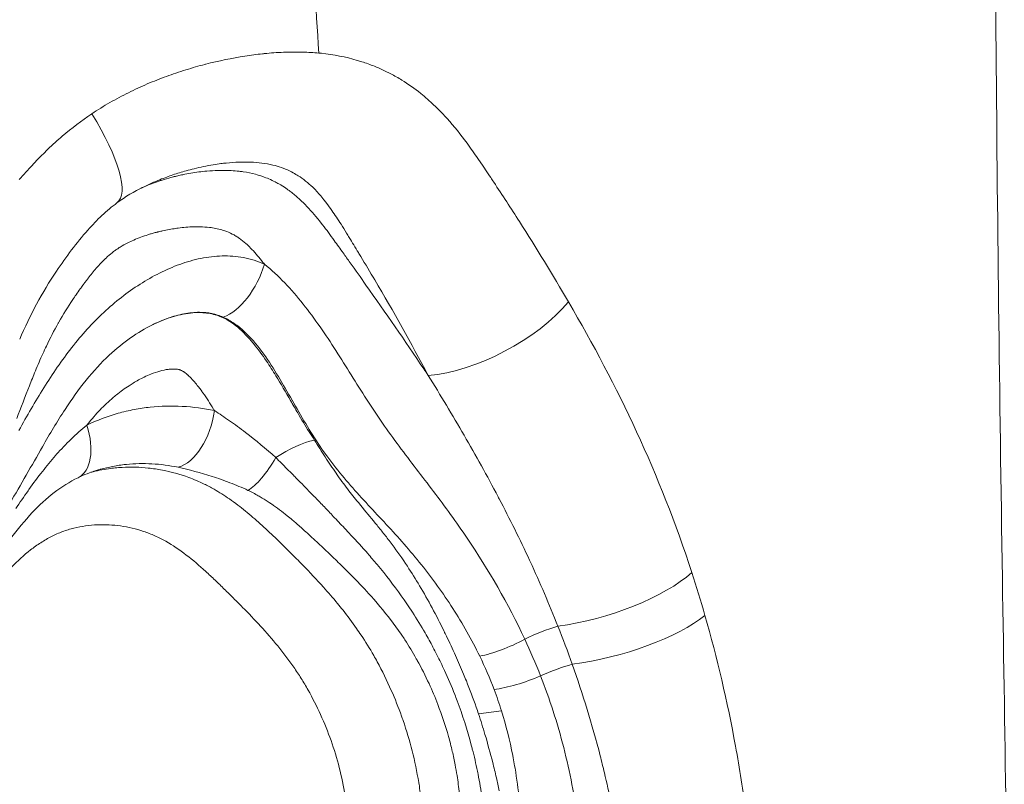
# Model space of a CAD drawing. Extents: x -28 to 12572, y 4 to 8914.
# Drawn here: x 6443 to 6497, y 3940 to 3981 of the extents above; entities that cross this region are included whole.
import ezdxf
from ezdxf import colors
from ezdxf.entities.mleader import LeaderData, LeaderLine
from ezdxf.math import Vec2, Vec3

# ---------------------------------------------------------------- set-up
doc = ezdxf.new("R2010")
doc.units = 0
doc.header["$MEASUREMENT"] = 0
doc.layers.get('0').update_dxf_attribs({"linetype": 'CONTINUOUS'})
doc.layers.add('外形線', color=7, linetype='CONTINUOUS', lineweight=18)
doc.layers.add('文字引出', color=4, linetype='CONTINUOUS', lineweight=18)
doc.styles.get("Standard").update_dxf_attribs({"font": 'TXT.SHX', "bigfont": 'bigfont.shx'})

# ---------------------------------------------------------------- blocks, each defined once
blk = doc.blocks.new('_OPEN')
at = {"color": 0, "linetype": 'ByBlock'}
for p, q in [((-1, 0.16667), (0, 0)), ((0, 0), (-1, -0.16667)), ((0, 0), (-1, 0))]:
    blk.add_line(p, q, dxfattribs=at)

msp = doc.modelspace()

# ---------------------------------------------------------------- linework, layer by layer
at = {"layer": '外形線', "extrusion": (0, 1, 0)}
msp.add_line((6468.221, 3943.374), (6469.469, 3943.537), dxfattribs=at)
at = {"layer": '外形線'}
for centre, major_axis, ratio, start_param, end_param in [((6444.805, 3976.269), (-3.762, 5.117), 0.288325, 3.141595, 4.451729), ((6444.839, 3976.25), (-3.726, 5.098), 0.288324, 3.142388, 3.142389), ((6468.351, 3965.676), (5.607, 2.982), 0.455342, 3.955688, 5.4455), ((6457.851, 3956.337), (2.659, 1.735), 0.369043, 0.77645, 1.574078), ((6472.366, 3944.863), (2.941, 1.198), 0.26437, 1.136532, 1.727296), ((6470.824, 3946.026), (2.97, 1.123), 0.260571, 3.985536, 4.875532)]:
    msp.add_ellipse(centre, major_axis=major_axis, ratio=ratio, start_param=start_param, end_param=end_param, dxfattribs=at)
at = {"layer": '外形線', "extrusion": (-2e-16, 0, -1)}
for centre, major_axis, ratio, start_param, end_param in [((6454.722, 3967.815), (1.32, 2.888), 0.551309, 1.323978, 2.633005), ((6452.003, 3959.862), (0.664, 3.105), 0.579193, 1.44765, 2.843895), ((6445.069, 3959.074), (-1.382, 2.859), 0.547413, 1.829486, 3.141595), ((6456.553, 3958.288), (1.409, 2.846), 0.32512, 1.756535, 2.690367), ((6474.549, 3950.825), (6.079, 1.837), 0.345105, 0.636015, 2.010152), ((6475.216, 3948.491), (6.133, 1.65), 0.31466, 0.613545, 1.969093), ((6471.532, 3946.805), (2.894, 1.308), 0.286633, -1.716953, -1.090001), ((6469.947, 3948.065), (2.86, 1.38), 0.289955, 1.43192, 2.321917)]:
    msp.add_ellipse(centre, major_axis=major_axis, ratio=ratio, start_param=start_param, end_param=end_param, dxfattribs=at)
at = {"layer": '外形線'}
for points, knots in [([(6459.538, 3979.298), (6459.386, 3981.832), (6457.777, 4007.494), (6455.971, 4033.466), (6455.712, 4056.809)], [0.7285276, 0.7285276, 0.7285276, 0.7285276, 0.7533315, 0.9796249, 0.9796249, 0.9796249, 0.9796249]), ([(6496.738, 4056.725), (6496.647, 4041.157), (6496.361, 4025.608), (6496.214, 3990.256), (6496.389, 3970.527), (6496.98, 3932.716), (6497.31, 3914.686), (6496.369, 3884.122), (6495.67, 3871.044), (6494.368, 3848.285), (6493.709, 3838.63), (6493.023, 3819.515), (6493.117, 3810.392), (6494.155, 3793.531), (6495.042, 3785.269), (6496.141, 3772.874), (6496.448, 3768.883), (6496.615, 3764.897)], [0, 0, 0, 0, 4.672291, 4.672291, 10.606071, 10.606071, 16.019091, 16.019091, 20.021076, 20.021076, 22.92484, 22.92484, 25.770818, 25.770818, 28.312981, 28.312981, 29.510535, 29.510535, 29.510535, 29.510535]), ([(6451.017, 3972.392), (6451.178, 3972.444), (6451.34, 3972.491), (6451.5, 3972.534), (6451.541, 3972.545), (6451.581, 3972.555), (6451.621, 3972.566)], [0.0065358299, 0.0065358299, 0.0065358299, 0.0065358299, 0.0071461541, 0.0071461541, 0.0071461541, 0.0072990845, 0.0072990845, 0.0072990845, 0.0072990845]), ([(6448.567, 3971.153), (6448.29, 3970.949), (6448.016, 3970.719), (6447.488, 3970.221), (6447.232, 3969.952), (6446.377, 3968.982), (6445.806, 3968.229), (6444.504, 3966.291), (6443.84, 3965.037), (6443.281, 3963.742)], [0, 0, 0, 0, 0.1174038, 0.1174038, 0.2343293, 0.2343293, 0.5206412, 0.5206412, 0.9455917, 0.9455917, 0.9455917, 0.9455917]), ([(6453.594, 3969.82), (6453.428, 3969.84), (6453.262, 3969.85), (6453.097, 3969.854), (6452.978, 3969.857), (6452.86, 3969.856), (6452.741, 3969.853)], [0.1582237424, 0.1582237424, 0.1582237424, 0.1582237424, 0.1588010602, 0.1588010602, 0.1588010602, 0.1592148332, 0.1592148332, 0.1592148332, 0.1592148332]), ([(6449.826, 3966.735), (6450.519, 3967.177), (6451.235, 3967.543), (6451.982, 3967.812), (6452.355, 3967.947), (6452.738, 3968.058), (6453.123, 3968.137)], [0.110696085, 0.110696085, 0.110696085, 0.110696085, 0.113564732, 0.113564732, 0.113564732, 0.114999056, 0.114999056, 0.114999056, 0.114999056]), ([(6456.589, 3967.815), (6456.972, 3967.512), (6457.338, 3967.17), (6458.035, 3966.443), (6458.367, 3966.058), (6459.326, 3964.855), (6459.907, 3963.997), (6461.031, 3962.248), (6461.574, 3961.355), (6462.417, 3960.04), (6462.704, 3959.608), (6463.295, 3958.759), (6463.599, 3958.342), (6464.522, 3957.102), (6465.157, 3956.291), (6466.407, 3954.639), (6467.016, 3953.797), (6468.764, 3951.2), (6469.83, 3949.38), (6470.739, 3947.435)], [0, 0, 0, 0, 0.00168534, 0.00168534, 0.00337068, 0.00337068, 0.00674136, 0.00674136, 0.01011205, 0.01011205, 0.01179739, 0.01179739, 0.01348273, 0.01348273, 0.01685341, 0.01685341, 0.02022409, 0.02022409, 0.02696546, 0.02696546, 0.02696546, 0.02696546]), ([(6473.112, 3965.774), (6474.446, 3963.486), (6475.689, 3961.147), (6477.94, 3956.275), (6478.945, 3953.739), (6479.817, 3951.057)], [0, 0, 0, 0, 0.00902395, 0.00902395, 0.01804791, 0.01804791, 0.01804791, 0.01804791]), ([(6468.288, 3946.517), (6467.849, 3947.425), (6467.356, 3948.288), (6466.29, 3949.942), (6465.715, 3950.732), (6464.807, 3951.87), (6464.496, 3952.241), (6463.861, 3952.97), (6463.536, 3953.327), (6462.554, 3954.384), (6461.894, 3955.075), (6460.642, 3956.515), (6460.048, 3957.263), (6458.969, 3958.876), (6458.483, 3959.738), (6457.749, 3961.022), (6457.504, 3961.45), (6456.995, 3962.286), (6456.73, 3962.696), (6456.153, 3963.474), (6455.837, 3963.846), (6455.315, 3964.324), (6455.132, 3964.471), (6454.749, 3964.731), (6454.547, 3964.846), (6454.345, 3964.938)], [0, 0, 0, 0, 0.00311707, 0.00311707, 0.00623413, 0.00623413, 0.00779266, 0.00779266, 0.0093512, 0.0093512, 0.01246826, 0.01246826, 0.01558533, 0.01558533, 0.01870239, 0.01870239, 0.02026093, 0.02026093, 0.02181946, 0.02181946, 0.02337799, 0.02337799, 0.02415726, 0.02415726, 0.02493652, 0.02493652, 0.02493652, 0.02493652]), ([(6450.508, 3964.533), (6449.7, 3964.137), (6448.889, 3963.567), (6447.272, 3962.058), (6446.47, 3961.032), (6445.319, 3959.273), (6444.914, 3958.59), (6444.223, 3957.388), (6443.933, 3956.873), (6443.346, 3955.843), (6443.047, 3955.33), (6442.743, 3954.823)], [0, 0, 0, 0, 0.367061, 0.367061, 0.801991, 0.801991, 1.057734, 1.057734, 1.246171, 1.246171, 1.434636, 1.434636, 1.434636, 1.434636]), ([(6444.597, 3961.104), (6445.069, 3961.859), (6445.566, 3962.591), (6446.106, 3963.282), (6446.376, 3963.627), (6446.658, 3963.963), (6446.949, 3964.284)], [0.102090142, 0.102090142, 0.102090142, 0.102090142, 0.104958789, 0.104958789, 0.104958789, 0.106393113, 0.106393113, 0.106393113, 0.106393113]), ([(6449.497, 3959.92), (6449.788, 3959.976), (6450.08, 3960.019), (6450.372, 3960.05), (6450.955, 3960.112), (6451.538, 3960.127), (6452.121, 3960.095), (6452.704, 3960.064), (6453.287, 3959.986), (6453.87, 3959.862)], [0.00327698, 0.00327698, 0.00327698, 0.00327698, 0.004369306, 0.004369306, 0.004369306, 0.006553959, 0.006553959, 0.006553959, 0.008738612, 0.008738612, 0.008738612, 0.008738612]), ([(6446.451, 3956.215), (6445.536, 3955.772), (6444.725, 3955.125), (6443.163, 3953.463), (6442.39, 3952.41), (6440.752, 3949.93), (6439.903, 3948.447), (6438.399, 3945.146), (6437.788, 3943.295), (6437.391, 3941.381)], [0, 0, 0, 0, 0.422107, 0.422107, 0.868011, 0.868011, 1.406594, 1.406594, 2.007313, 2.007313, 2.007313, 2.007313]), ([(6450.019, 3953.297), (6449.606, 3953.435), (6449.19, 3953.533), (6448.77, 3953.593), (6448.35, 3953.652), (6447.927, 3953.675), (6447.5, 3953.656), (6447.287, 3953.647), (6447.072, 3953.627), (6446.859, 3953.597)], [0.123615731, 0.123615731, 0.123615731, 0.123615731, 0.125204614, 0.125204614, 0.125204614, 0.126793497, 0.126793497, 0.126793497, 0.127587938, 0.127587938, 0.127587938, 0.127587938])]:
    msp.add_open_spline(points, degree=3, knots=knots, dxfattribs=at)
for points in [[(6456.575, 3979.267), (6456.926, 3979.303), (6457.275, 3979.328), (6457.623, 3979.343)], [(6457.623, 3979.343), (6457.755, 3979.348), (6457.888, 3979.352), (6458.02, 3979.354)], [(6458.02, 3979.354), (6458.235, 3979.358), (6458.45, 3979.357), (6458.663, 3979.351)], [(6458.663, 3979.351), (6458.958, 3979.343), (6459.249, 3979.325), (6459.538, 3979.298)], [(6459.538, 3979.298), (6459.586, 3979.293), (6459.633, 3979.289), (6459.681, 3979.284)], [(6459.681, 3979.284), (6460.347, 3979.213), (6460.997, 3979.089), (6461.631, 3978.903)], [(6453.393, 3978.693), (6454.107, 3978.877), (6454.817, 3979.023), (6455.521, 3979.132)], [(6455.521, 3979.132), (6455.841, 3979.182), (6456.16, 3979.224), (6456.479, 3979.257)], [(6456.479, 3979.257), (6456.511, 3979.261), (6456.543, 3979.264), (6456.575, 3979.267)], [(6461.631, 3978.903), (6461.714, 3978.879), (6461.797, 3978.854), (6461.879, 3978.827)], [(6461.879, 3978.827), (6462.109, 3978.753), (6462.338, 3978.671), (6462.563, 3978.58)], [(6451.26, 3978.031), (6451.431, 3978.094), (6451.602, 3978.154), (6451.774, 3978.212)], [(6451.774, 3978.212), (6451.956, 3978.274), (6452.138, 3978.333), (6452.321, 3978.39)], [(6452.321, 3978.39), (6452.664, 3978.496), (6453.009, 3978.594), (6453.352, 3978.683)], [(6453.352, 3978.683), (6453.366, 3978.686), (6453.38, 3978.69), (6453.393, 3978.693)], [(6462.563, 3978.58), (6462.709, 3978.522), (6462.853, 3978.46), (6462.995, 3978.394)], [(6462.995, 3978.394), (6463.149, 3978.323), (6463.302, 3978.248), (6463.453, 3978.169)], [(6450.216, 3977.618), (6450.562, 3977.765), (6450.91, 3977.903), (6451.26, 3978.031)], [(6463.453, 3978.169), (6463.655, 3978.063), (6463.853, 3977.951), (6464.047, 3977.831)], [(6464.047, 3977.831), (6464.403, 3977.612), (6464.746, 3977.37), (6465.078, 3977.104)], [(6448.181, 3976.606), (6448.514, 3976.797), (6448.849, 3976.976), (6449.187, 3977.144)], [(6449.187, 3977.144), (6449.528, 3977.312), (6449.871, 3977.47), (6450.216, 3977.618)], [(6447.2, 3975.999), (6447.523, 3976.214), (6447.851, 3976.416), (6448.181, 3976.606)], [(6465.078, 3977.104), (6465.332, 3976.902), (6465.579, 3976.685), (6465.82, 3976.456)], [(6465.82, 3976.456), (6465.867, 3976.411), (6465.914, 3976.366), (6465.96, 3976.32)], [(6465.96, 3976.32), (6466.15, 3976.133), (6466.335, 3975.94), (6466.514, 3975.741)], [(6445.596, 3974.78), (6446.107, 3975.219), (6446.641, 3975.626), (6447.2, 3975.999)], [(6466.514, 3975.741), (6466.897, 3975.316), (6467.255, 3974.866), (6467.598, 3974.4)], [(6444.717, 3973.976), (6444.972, 3974.225), (6445.233, 3974.466), (6445.5, 3974.698)], [(6445.5, 3974.698), (6445.532, 3974.726), (6445.564, 3974.753), (6445.596, 3974.78)], [(6444.125, 3973.375), (6444.319, 3973.579), (6444.517, 3973.78), (6444.717, 3973.976)], [(6467.598, 3974.4), (6467.652, 3974.328), (6467.704, 3974.255), (6467.757, 3974.182)], [(6467.757, 3974.182), (6467.951, 3973.912), (6468.141, 3973.637), (6468.329, 3973.36)], [(6443.614, 3972.818), (6443.733, 3972.951), (6443.852, 3973.083), (6443.973, 3973.213)], [(6443.973, 3973.213), (6444.024, 3973.267), (6444.074, 3973.321), (6444.125, 3973.375)], [(6452.336, 3972.901), (6452.094, 3972.834), (6451.85, 3972.759), (6451.607, 3972.677)], [(6452.758, 3973.012), (6452.618, 3972.977), (6452.477, 3972.941), (6452.336, 3972.901)], [(6453.796, 3973.225), (6453.452, 3973.169), (6453.106, 3973.098), (6452.758, 3973.012)], [(6453.019, 3972.835), (6453.167, 3972.854), (6453.314, 3972.87), (6453.461, 3972.883)], [(6453.461, 3972.883), (6453.663, 3972.901), (6453.865, 3972.913), (6454.067, 3972.919)], [(6454.222, 3973.287), (6454.08, 3973.269), (6453.938, 3973.248), (6453.796, 3973.225)], [(6454.067, 3972.919), (6454.303, 3972.926), (6454.54, 3972.924), (6454.777, 3972.911)], [(6454.511, 3973.321), (6454.415, 3973.311), (6454.318, 3973.3), (6454.222, 3973.287)], [(6455.196, 3973.37), (6454.968, 3973.362), (6454.74, 3973.345), (6454.511, 3973.321)], [(6454.777, 3972.911), (6454.921, 3972.903), (6455.065, 3972.891), (6455.209, 3972.874)], [(6455.666, 3973.375), (6455.51, 3973.378), (6455.353, 3973.376), (6455.196, 3973.37)], [(6455.209, 3972.874), (6455.285, 3972.865), (6455.361, 3972.855), (6455.437, 3972.844)], [(6455.844, 3973.37), (6455.785, 3973.372), (6455.726, 3973.374), (6455.666, 3973.375)], [(6456.443, 3973.319), (6456.247, 3973.345), (6456.047, 3973.361), (6455.844, 3973.37)], [(6457.047, 3973.208), (6456.85, 3973.256), (6456.648, 3973.292), (6456.443, 3973.319)], [(6457.504, 3973.073), (6457.354, 3973.125), (6457.202, 3973.17), (6457.047, 3973.208)], [(6457.692, 3973.002), (6457.63, 3973.027), (6457.567, 3973.051), (6457.504, 3973.073)], [(6457.977, 3972.877), (6457.883, 3972.922), (6457.788, 3972.964), (6457.692, 3973.002)], [(6458.299, 3972.704), (6458.195, 3972.766), (6458.087, 3972.823), (6457.977, 3972.877)], [(6468.329, 3973.36), (6468.331, 3973.358), (6468.333, 3973.355), (6468.335, 3973.352)], [(6468.335, 3973.352), (6468.427, 3973.217), (6468.518, 3973.081), (6468.609, 3972.945)], [(6468.609, 3972.945), (6468.702, 3972.806), (6468.795, 3972.667), (6468.887, 3972.528)], [(6443.261, 3972.417), (6443.378, 3972.552), (6443.495, 3972.686), (6443.614, 3972.818)], [(6450.901, 3972.416), (6450.599, 3972.295), (6450.3, 3972.163), (6450.004, 3972.017)], [(6450.039, 3972.026), (6450.306, 3972.142), (6450.576, 3972.246), (6450.849, 3972.338)], [(6450.849, 3972.338), (6450.905, 3972.356), (6450.961, 3972.375), (6451.017, 3972.392)], [(6451.274, 3972.559), (6451.149, 3972.513), (6451.025, 3972.466), (6450.901, 3972.416)], [(6451.607, 3972.677), (6451.496, 3972.639), (6451.385, 3972.6), (6451.274, 3972.559)], [(6451.621, 3972.566), (6451.641, 3972.571), (6451.661, 3972.576), (6451.681, 3972.581)], [(6451.681, 3972.581), (6451.702, 3972.586), (6451.721, 3972.591), (6451.742, 3972.596)], [(6451.742, 3972.596), (6451.828, 3972.617), (6451.913, 3972.637), (6451.998, 3972.656)], [(6451.998, 3972.656), (6452.048, 3972.667), (6452.099, 3972.678), (6452.149, 3972.688)], [(6452.149, 3972.688), (6452.439, 3972.748), (6452.729, 3972.797), (6453.019, 3972.835)], [(6455.437, 3972.844), (6455.657, 3972.811), (6455.879, 3972.766), (6456.098, 3972.707)], [(6456.098, 3972.707), (6456.23, 3972.671), (6456.36, 3972.631), (6456.489, 3972.587)], [(6456.489, 3972.587), (6456.718, 3972.506), (6456.945, 3972.41), (6457.166, 3972.296)], [(6458.415, 3972.633), (6458.377, 3972.657), (6458.338, 3972.681), (6458.299, 3972.704)], [(6459.209, 3972.004), (6458.961, 3972.243), (6458.699, 3972.454), (6458.415, 3972.633)], [(6468.887, 3972.528), (6468.941, 3972.447), (6468.995, 3972.366), (6469.049, 3972.285)], [(6450.003, 3972.017), (6449.512, 3971.777), (6449.031, 3971.494), (6448.567, 3971.153)], [(6449.842, 3971.937), (6449.908, 3971.967), (6449.973, 3971.997), (6450.039, 3972.026)], [(6450.004, 3972.017), (6450.003, 3972.017), (6450.003, 3972.017), (6450.003, 3972.017)], [(6457.166, 3972.296), (6457.234, 3972.262), (6457.301, 3972.226), (6457.367, 3972.188)], [(6457.367, 3972.188), (6457.413, 3972.162), (6457.458, 3972.136), (6457.503, 3972.109)], [(6457.503, 3972.109), (6457.613, 3972.042), (6457.722, 3971.97), (6457.828, 3971.896)], [(6457.828, 3971.896), (6457.873, 3971.865), (6457.917, 3971.833), (6457.961, 3971.8)], [(6457.961, 3971.8), (6458.115, 3971.686), (6458.263, 3971.564), (6458.407, 3971.436)], [(6459.355, 3971.858), (6459.307, 3971.908), (6459.258, 3971.956), (6459.209, 3972.004)], [(6459.585, 3971.606), (6459.51, 3971.693), (6459.433, 3971.777), (6459.355, 3971.858)], [(6469.049, 3972.285), (6469.522, 3971.572), (6469.987, 3970.856), (6470.446, 3970.137)], [(6458.407, 3971.436), (6458.44, 3971.406), (6458.474, 3971.376), (6458.507, 3971.346)], [(6458.507, 3971.346), (6458.639, 3971.224), (6458.767, 3971.097), (6458.892, 3970.966)], [(6459.819, 3971.326), (6459.743, 3971.422), (6459.665, 3971.515), (6459.585, 3971.606)], [(6459.961, 3971.144), (6459.914, 3971.205), (6459.867, 3971.266), (6459.819, 3971.326)], [(6458.892, 3970.966), (6459.165, 3970.679), (6459.421, 3970.374), (6459.668, 3970.06)], [(6460.248, 3970.749), (6460.154, 3970.883), (6460.059, 3971.015), (6459.961, 3971.144)], [(6460.748, 3969.992), (6460.584, 3970.25), (6460.419, 3970.503), (6460.248, 3970.749)], [(6451.76, 3969.766), (6451.525, 3969.732), (6451.29, 3969.689), (6451.052, 3969.637)], [(6451.894, 3969.784), (6451.85, 3969.778), (6451.805, 3969.772), (6451.76, 3969.766)], [(6452.741, 3969.853), (6452.458, 3969.845), (6452.176, 3969.821), (6451.894, 3969.784)], [(6453.769, 3969.797), (6453.711, 3969.806), (6453.653, 3969.814), (6453.594, 3969.82)], [(6454.432, 3969.635), (6454.216, 3969.71), (6453.994, 3969.762), (6453.769, 3969.797)], [(6459.668, 3970.06), (6459.883, 3969.786), (6460.091, 3969.506), (6460.299, 3969.22)], [(6461.045, 3969.515), (6460.946, 3969.675), (6460.847, 3969.834), (6460.748, 3969.992)], [(6470.446, 3970.137), (6471.364, 3968.699), (6472.253, 3967.246), (6473.112, 3965.774)], [(6449.484, 3969.134), (6449.375, 3969.087), (6449.267, 3969.036), (6449.16, 3968.982)], [(6450.252, 3969.422), (6449.993, 3969.339), (6449.736, 3969.245), (6449.484, 3969.134)], [(6450.437, 3969.479), (6450.375, 3969.46), (6450.314, 3969.442), (6450.252, 3969.422)], [(6450.644, 3969.537), (6450.575, 3969.518), (6450.506, 3969.499), (6450.437, 3969.479)], [(6450.742, 3969.563), (6450.71, 3969.554), (6450.677, 3969.546), (6450.644, 3969.537)], [(6450.792, 3969.575), (6450.775, 3969.571), (6450.759, 3969.567), (6450.742, 3969.563)], [(6450.842, 3969.588), (6450.824, 3969.583), (6450.808, 3969.579), (6450.792, 3969.575)], [(6451.052, 3969.637), (6450.982, 3969.621), (6450.912, 3969.605), (6450.842, 3969.588)], [(6454.833, 3969.463), (6454.701, 3969.53), (6454.568, 3969.587), (6454.432, 3969.635)], [(6455.028, 3969.354), (6454.964, 3969.393), (6454.899, 3969.429), (6454.833, 3969.463)], [(6455.053, 3969.339), (6455.045, 3969.344), (6455.036, 3969.349), (6455.028, 3969.354)], [(6455.219, 3969.229), (6455.165, 3969.268), (6455.109, 3969.304), (6455.053, 3969.339)], [(6455.575, 3968.946), (6455.461, 3969.047), (6455.343, 3969.142), (6455.219, 3969.229)], [(6460.299, 3969.22), (6460.325, 3969.184), (6460.351, 3969.148), (6460.377, 3969.112)], [(6460.377, 3969.112), (6460.54, 3968.886), (6460.701, 3968.662), (6460.863, 3968.435)], [(6461.194, 3969.271), (6461.144, 3969.353), (6461.095, 3969.434), (6461.045, 3969.515)], [(6461.44, 3968.868), (6461.358, 3969.004), (6461.275, 3969.138), (6461.194, 3969.271)], [(6448.475, 3968.572), (6448.446, 3968.551), (6448.417, 3968.53), (6448.388, 3968.509)], [(6448.55, 3968.625), (6448.525, 3968.608), (6448.5, 3968.59), (6448.475, 3968.572)], [(6448.563, 3968.633), (6448.558, 3968.631), (6448.554, 3968.628), (6448.55, 3968.625)], [(6448.742, 3968.75), (6448.682, 3968.712), (6448.622, 3968.674), (6448.563, 3968.633)], [(6449.16, 3968.982), (6449.019, 3968.911), (6448.879, 3968.834), (6448.742, 3968.75)], [(6455.622, 3968.904), (6455.606, 3968.918), (6455.59, 3968.932), (6455.575, 3968.946)], [(6455.903, 3968.628), (6455.812, 3968.723), (6455.718, 3968.816), (6455.622, 3968.904)], [(6456.505, 3967.923), (6456.312, 3968.168), (6456.114, 3968.406), (6455.903, 3968.628)], [(6461.693, 3968.453), (6461.609, 3968.591), (6461.526, 3968.729), (6461.44, 3968.868)], [(6447.991, 3968.174), (6447.801, 3967.997), (6447.621, 3967.804), (6447.447, 3967.602)], [(6448.057, 3968.234), (6448.035, 3968.214), (6448.013, 3968.194), (6447.991, 3968.174)], [(6448.388, 3968.509), (6448.274, 3968.423), (6448.164, 3968.331), (6448.057, 3968.234)], [(6453.123, 3968.137), (6453.508, 3968.215), (6453.895, 3968.263), (6454.284, 3968.272)], [(6454.284, 3968.272), (6454.479, 3968.277), (6454.674, 3968.272), (6454.869, 3968.257)], [(6454.869, 3968.257), (6455.065, 3968.241), (6455.261, 3968.215), (6455.454, 3968.178)], [(6455.454, 3968.178), (6455.841, 3968.104), (6456.219, 3967.984), (6456.589, 3967.815)], [(6460.863, 3968.435), (6460.99, 3968.258), (6461.117, 3968.08), (6461.243, 3967.904)], [(6461.821, 3968.242), (6461.778, 3968.313), (6461.735, 3968.383), (6461.693, 3968.453)], [(6462.585, 3966.963), (6462.333, 3967.39), (6462.078, 3967.817), (6461.821, 3968.242)], [(6447.447, 3967.602), (6447.298, 3967.429), (6447.152, 3967.248), (6447.009, 3967.063)], [(6456.589, 3967.815), (6456.561, 3967.851), (6456.533, 3967.887), (6456.505, 3967.923)], [(6461.243, 3967.904), (6461.531, 3967.5), (6461.818, 3967.096), (6462.104, 3966.69)], [(6446.952, 3966.988), (6446.933, 3966.963), (6446.915, 3966.94), (6446.897, 3966.916)], [(6447.009, 3967.063), (6446.99, 3967.038), (6446.971, 3967.013), (6446.952, 3966.988)], [(6446.577, 3966.484), (6446.501, 3966.379), (6446.426, 3966.272), (6446.351, 3966.165)], [(6446.614, 3966.536), (6446.602, 3966.519), (6446.59, 3966.502), (6446.577, 3966.484)], [(6446.749, 3966.719), (6446.704, 3966.658), (6446.659, 3966.597), (6446.614, 3966.536)], [(6446.789, 3966.773), (6446.776, 3966.755), (6446.762, 3966.737), (6446.749, 3966.719)], [(6446.885, 3966.9), (6446.853, 3966.858), (6446.821, 3966.816), (6446.789, 3966.773)], [(6446.897, 3966.916), (6446.893, 3966.911), (6446.889, 3966.906), (6446.885, 3966.9)], [(6448.81, 3966.017), (6449.139, 3966.273), (6449.479, 3966.514), (6449.826, 3966.735)], [(6462.104, 3966.69), (6463.168, 3965.184), (6464.22, 3963.664), (6465.252, 3962.125)], [(6465.489, 3961.772), (6464.564, 3963.526), (6463.594, 3965.253), (6462.585, 3966.963)], [(6446.167, 3965.896), (6445.901, 3965.498), (6445.647, 3965.09), (6445.408, 3964.67)], [(6446.351, 3966.165), (6446.289, 3966.076), (6446.228, 3965.986), (6446.167, 3965.896)], [(6447.851, 3965.199), (6448.161, 3965.488), (6448.48, 3965.761), (6448.81, 3966.017)], [(6446.949, 3964.284), (6447.241, 3964.605), (6447.541, 3964.91), (6447.851, 3965.199)], [(6451.471, 3964.93), (6451.159, 3964.826), (6450.854, 3964.7), (6450.554, 3964.555)], [(6450.985, 3964.746), (6451.164, 3964.819), (6451.346, 3964.886), (6451.53, 3964.944)], [(6451.56, 3964.958), (6451.53, 3964.949), (6451.5, 3964.939), (6451.471, 3964.93)], [(6451.53, 3964.944), (6451.695, 3964.996), (6451.862, 3965.041), (6452.03, 3965.078)], [(6452.425, 3965.16), (6452.134, 3965.117), (6451.844, 3965.048), (6451.56, 3964.958)], [(6452.03, 3965.078), (6452.385, 3965.156), (6452.742, 3965.199), (6453.102, 3965.191)], [(6453.274, 3965.2), (6452.989, 3965.218), (6452.706, 3965.201), (6452.425, 3965.16)], [(6453.102, 3965.191), (6453.148, 3965.19), (6453.194, 3965.188), (6453.24, 3965.185)], [(6453.24, 3965.185), (6453.375, 3965.176), (6453.51, 3965.16), (6453.643, 3965.135)], [(6453.393, 3965.19), (6453.353, 3965.194), (6453.313, 3965.197), (6453.274, 3965.2)], [(6454.039, 3965.058), (6453.829, 3965.126), (6453.611, 3965.169), (6453.393, 3965.19)], [(6453.643, 3965.135), (6453.765, 3965.112), (6453.885, 3965.081), (6454.003, 3965.043)], [(6454.003, 3965.043), (6454.058, 3965.025), (6454.112, 3965.006), (6454.167, 3964.984)], [(6454.345, 3964.938), (6454.244, 3964.985), (6454.142, 3965.024), (6454.039, 3965.058)], [(6454.167, 3964.984), (6454.349, 3964.913), (6454.526, 3964.821), (6454.698, 3964.712)], [(6445.378, 3964.617), (6445.15, 3964.213), (6444.936, 3963.798), (6444.733, 3963.374)], [(6445.408, 3964.67), (6445.398, 3964.652), (6445.388, 3964.634), (6445.378, 3964.617)], [(6450.478, 3964.518), (6450.479, 3964.519), (6450.479, 3964.519), (6450.48, 3964.519)], [(6450.48, 3964.519), (6450.646, 3964.601), (6450.815, 3964.677), (6450.985, 3964.746)], [(6450.509, 3964.533), (6450.508, 3964.533), (6450.508, 3964.533), (6450.508, 3964.533)], [(6450.554, 3964.555), (6450.539, 3964.548), (6450.524, 3964.541), (6450.509, 3964.533)], [(6454.698, 3964.712), (6454.848, 3964.616), (6454.994, 3964.508), (6455.133, 3964.391)], [(6455.133, 3964.391), (6455.431, 3964.142), (6455.708, 3963.85), (6455.966, 3963.538)], [(6444.733, 3963.374), (6444.668, 3963.236), (6444.603, 3963.098), (6444.54, 3962.958)], [(6455.966, 3963.538), (6455.975, 3963.528), (6455.983, 3963.518), (6455.991, 3963.508)], [(6455.991, 3963.508), (6456.24, 3963.204), (6456.472, 3962.882), (6456.696, 3962.55)], [(6444.54, 3962.958), (6444.4, 3962.648), (6444.265, 3962.334), (6444.133, 3962.017)], [(6456.696, 3962.55), (6456.87, 3962.291), (6457.039, 3962.026), (6457.204, 3961.757)], [(6444.133, 3962.017), (6444.023, 3961.75), (6443.915, 3961.482), (6443.809, 3961.211)], [(6450.045, 3961.684), (6449.843, 3961.587), (6449.645, 3961.478), (6449.449, 3961.359)], [(6450.418, 3961.85), (6450.292, 3961.799), (6450.168, 3961.744), (6450.045, 3961.684)], [(6450.906, 3962.015), (6450.74, 3961.969), (6450.578, 3961.914), (6450.418, 3961.85)], [(6451.352, 3962.106), (6451.203, 3962.087), (6451.053, 3962.055), (6450.906, 3962.015)], [(6451.447, 3962.116), (6451.415, 3962.113), (6451.384, 3962.11), (6451.352, 3962.106)], [(6451.578, 3962.124), (6451.534, 3962.123), (6451.49, 3962.12), (6451.447, 3962.116)], [(6451.71, 3962.123), (6451.666, 3962.125), (6451.622, 3962.125), (6451.578, 3962.124)], [(6451.805, 3962.115), (6451.773, 3962.119), (6451.741, 3962.121), (6451.71, 3962.123)], [(6451.918, 3962.096), (6451.88, 3962.104), (6451.843, 3962.111), (6451.805, 3962.115)], [(6451.973, 3962.082), (6451.955, 3962.087), (6451.936, 3962.092), (6451.918, 3962.096)], [(6452.028, 3962.063), (6452.01, 3962.07), (6451.991, 3962.076), (6451.973, 3962.082)], [(6452.133, 3962.012), (6452.099, 3962.032), (6452.064, 3962.049), (6452.028, 3962.063)], [(6452.185, 3961.981), (6452.168, 3961.992), (6452.151, 3962.002), (6452.133, 3962.012)], [(6452.218, 3961.959), (6452.207, 3961.966), (6452.196, 3961.974), (6452.185, 3961.981)], [(6452.235, 3961.947), (6452.23, 3961.951), (6452.224, 3961.955), (6452.218, 3961.959)], [(6452.426, 3961.794), (6452.365, 3961.849), (6452.302, 3961.9), (6452.235, 3961.947)], [(6452.44, 3961.781), (6452.435, 3961.785), (6452.431, 3961.789), (6452.426, 3961.794)], [(6452.604, 3961.62), (6452.551, 3961.676), (6452.496, 3961.73), (6452.44, 3961.781)], [(6452.841, 3961.353), (6452.765, 3961.445), (6452.686, 3961.535), (6452.604, 3961.62)], [(6457.204, 3961.757), (6457.477, 3961.315), (6457.74, 3960.864), (6458.002, 3960.412)], [(6465.252, 3962.125), (6465.331, 3962.008), (6465.41, 3961.89), (6465.489, 3961.772)], [(6467.439, 3958.522), (6466.804, 3959.618), (6466.153, 3960.7), (6465.489, 3961.772)], [(6443.809, 3961.211), (6443.577, 3960.62), (6443.351, 3960.024), (6443.121, 3959.431)], [(6443.234, 3958.787), (6443.678, 3959.569), (6444.125, 3960.348), (6444.597, 3961.104)], [(6449.227, 3961.218), (6448.99, 3961.063), (6448.76, 3960.895), (6448.538, 3960.716)], [(6449.449, 3961.359), (6449.375, 3961.314), (6449.301, 3961.267), (6449.227, 3961.218)], [(6452.937, 3961.235), (6452.905, 3961.275), (6452.874, 3961.314), (6452.841, 3961.353)], [(6453.205, 3960.878), (6453.118, 3961), (6453.029, 3961.119), (6452.937, 3961.235)], [(6448.454, 3960.648), (6448.206, 3960.443), (6447.967, 3960.222), (6447.737, 3959.988)], [(6448.538, 3960.716), (6448.51, 3960.694), (6448.482, 3960.671), (6448.454, 3960.648)], [(6453.244, 3960.822), (6453.231, 3960.841), (6453.218, 3960.86), (6453.205, 3960.878)], [(6453.816, 3959.95), (6453.632, 3960.247), (6453.443, 3960.54), (6453.244, 3960.822)], [(6458.002, 3960.412), (6458.134, 3960.186), (6458.265, 3959.96), (6458.397, 3959.735)], [(6446.936, 3959.074), (6447.487, 3959.341), (6448.051, 3959.553), (6448.626, 3959.715)], [(6447.737, 3959.988), (6447.508, 3959.753), (6447.287, 3959.505), (6447.073, 3959.245)], [(6448.626, 3959.715), (6448.914, 3959.796), (6449.205, 3959.864), (6449.497, 3959.92)], [(6453.87, 3959.862), (6453.852, 3959.891), (6453.834, 3959.92), (6453.816, 3959.95)], [(6453.87, 3959.862), (6454.137, 3959.687), (6454.407, 3959.505), (6454.677, 3959.315)], [(6458.397, 3959.735), (6458.599, 3959.391), (6458.803, 3959.049), (6459.012, 3958.713)], [(6445.271, 3957.471), (6445.785, 3958.053), (6446.334, 3958.593), (6446.936, 3959.074)], [(6447.073, 3959.245), (6447.027, 3959.188), (6446.981, 3959.131), (6446.936, 3959.074)], [(6454.677, 3959.315), (6454.967, 3959.111), (6455.257, 3958.899), (6455.547, 3958.679)], [(6455.547, 3958.679), (6455.552, 3958.674), (6455.558, 3958.67), (6455.564, 3958.665)], [(6455.564, 3958.665), (6456.118, 3958.242), (6456.667, 3957.784), (6457.202, 3957.313)], [(6459.012, 3958.713), (6459.107, 3958.562), (6459.202, 3958.411), (6459.299, 3958.263)], [(6469.284, 3955.184), (6468.69, 3956.315), (6468.073, 3957.426), (6467.439, 3958.522)], [(6459.299, 3958.263), (6459.402, 3958.106), (6459.502, 3957.949), (6459.6, 3957.796)], [(6444.517, 3956.56), (6444.746, 3956.854), (6444.981, 3957.14), (6445.224, 3957.418)], [(6445.224, 3957.418), (6445.24, 3957.436), (6445.256, 3957.454), (6445.271, 3957.471)], [(6459.6, 3957.796), (6459.696, 3957.645), (6459.794, 3957.492), (6459.89, 3957.342)], [(6459.89, 3957.342), (6460.085, 3957.041), (6460.28, 3956.745), (6460.481, 3956.455)], [(6448.342, 3956.83), (6448.119, 3956.787), (6447.896, 3956.735), (6447.676, 3956.674)], [(6449.047, 3956.935), (6448.812, 3956.91), (6448.577, 3956.875), (6448.342, 3956.83)], [(6449.081, 3956.938), (6449.07, 3956.937), (6449.058, 3956.936), (6449.047, 3956.935)], [(6450.468, 3956.971), (6450.006, 3956.996), (6449.544, 3956.986), (6449.081, 3956.938)], [(6451.897, 3956.78), (6451.42, 3956.882), (6450.944, 3956.945), (6450.468, 3956.971)], [(6457.202, 3957.313), (6457.407, 3957.108), (6457.609, 3956.904), (6457.808, 3956.704)], [(6443.785, 3955.575), (6444.023, 3955.909), (6444.267, 3956.24), (6444.517, 3956.56)], [(6447.446, 3956.607), (6447.11, 3956.503), (6446.777, 3956.373), (6446.451, 3956.215)], [(6447.153, 3956.509), (6447.154, 3956.509), (6447.155, 3956.509), (6447.156, 3956.51)], [(6447.156, 3956.51), (6447.469, 3956.593), (6447.786, 3956.657), (6448.107, 3956.703)], [(6447.447, 3956.607), (6447.447, 3956.607), (6447.447, 3956.607), (6447.446, 3956.607)], [(6447.646, 3956.666), (6447.58, 3956.647), (6447.513, 3956.627), (6447.447, 3956.607)], [(6447.676, 3956.674), (6447.666, 3956.671), (6447.656, 3956.669), (6447.646, 3956.666)], [(6448.107, 3956.703), (6448.351, 3956.738), (6448.598, 3956.762), (6448.845, 3956.776)], [(6448.845, 3956.776), (6449.091, 3956.79), (6449.336, 3956.793), (6449.58, 3956.786)], [(6449.58, 3956.786), (6449.812, 3956.78), (6450.042, 3956.764), (6450.272, 3956.74)], [(6450.272, 3956.74), (6450.528, 3956.713), (6450.782, 3956.675), (6451.036, 3956.627)], [(6451.036, 3956.627), (6451.517, 3956.534), (6451.995, 3956.402), (6452.469, 3956.229)], [(6453.749, 3956.284), (6453.109, 3956.49), (6452.487, 3956.654), (6451.897, 3956.78)], [(6454.224, 3956.124), (6454.065, 3956.18), (6453.906, 3956.233), (6453.749, 3956.284)], [(6457.808, 3956.704), (6457.926, 3956.585), (6458.044, 3956.467), (6458.162, 3956.348)], [(6458.162, 3956.348), (6458.224, 3956.286), (6458.285, 3956.224), (6458.347, 3956.161)], [(6460.481, 3956.455), (6460.49, 3956.443), (6460.498, 3956.431), (6460.506, 3956.419)], [(6460.506, 3956.419), (6460.7, 3956.142), (6460.899, 3955.87), (6461.104, 3955.602)], [(6452.469, 3956.229), (6452.753, 3956.124), (6453.033, 3956.006), (6453.307, 3955.873)], [(6453.307, 3955.873), (6453.49, 3955.785), (6453.67, 3955.69), (6453.847, 3955.589)], [(6454.707, 3955.945), (6454.545, 3956.008), (6454.385, 3956.067), (6454.224, 3956.124)], [(6455.688, 3955.528), (6455.366, 3955.679), (6455.035, 3955.819), (6454.707, 3955.945)], [(6458.347, 3956.161), (6458.598, 3955.906), (6458.848, 3955.651), (6459.096, 3955.396)], [(6443.067, 3954.534), (6443.287, 3954.861), (6443.508, 3955.183), (6443.733, 3955.502)], [(6443.733, 3955.502), (6443.751, 3955.526), (6443.768, 3955.551), (6443.785, 3955.575)], [(6453.847, 3955.589), (6454.133, 3955.427), (6454.412, 3955.25), (6454.686, 3955.059)], [(6456.253, 3955.235), (6456.071, 3955.338), (6455.884, 3955.436), (6455.688, 3955.528)], [(6456.351, 3955.178), (6456.319, 3955.197), (6456.286, 3955.216), (6456.253, 3955.235)], [(6459.096, 3955.396), (6459.182, 3955.308), (6459.267, 3955.22), (6459.352, 3955.132)], [(6461.104, 3955.602), (6461.128, 3955.572), (6461.151, 3955.541), (6461.175, 3955.51)], [(6461.175, 3955.51), (6461.367, 3955.262), (6461.564, 3955.017), (6461.764, 3954.773)], [(6454.686, 3955.059), (6454.838, 3954.954), (6454.987, 3954.845), (6455.136, 3954.732)], [(6455.136, 3954.732), (6455.415, 3954.52), (6455.689, 3954.295), (6455.96, 3954.061)], [(6456.791, 3954.905), (6456.648, 3954.999), (6456.501, 3955.09), (6456.351, 3955.178)], [(6456.966, 3954.787), (6456.908, 3954.827), (6456.85, 3954.866), (6456.791, 3954.905)], [(6457.823, 3954.147), (6457.547, 3954.37), (6457.262, 3954.585), (6456.966, 3954.787)], [(6459.352, 3955.132), (6459.515, 3954.963), (6459.678, 3954.794), (6459.841, 3954.624)], [(6461.764, 3954.773), (6461.814, 3954.712), (6461.864, 3954.651), (6461.914, 3954.59)], [(6469.344, 3955.071), (6469.324, 3955.109), (6469.304, 3955.146), (6469.284, 3955.184)], [(6470.995, 3951.73), (6470.47, 3952.863), (6469.917, 3953.977), (6469.344, 3955.071)], [(6458.104, 3953.915), (6458.011, 3953.994), (6457.918, 3954.071), (6457.823, 3954.147)], [(6459.841, 3954.624), (6459.922, 3954.54), (6460.003, 3954.455), (6460.084, 3954.37)], [(6460.084, 3954.37), (6460.165, 3954.286), (6460.246, 3954.201), (6460.326, 3954.116)], [(6461.914, 3954.59), (6462.178, 3954.27), (6462.444, 3953.951), (6462.706, 3953.629)], [(6446.859, 3953.597), (6446.647, 3953.567), (6446.437, 3953.526), (6446.229, 3953.474)], [(6455.96, 3954.061), (6456.093, 3953.946), (6456.225, 3953.829), (6456.356, 3953.711)], [(6456.356, 3953.711), (6456.627, 3953.465), (6456.895, 3953.213), (6457.16, 3952.957)], [(6458.327, 3953.725), (6458.254, 3953.789), (6458.179, 3953.852), (6458.104, 3953.915)], [(6458.579, 3953.504), (6458.496, 3953.578), (6458.412, 3953.652), (6458.327, 3953.725)], [(6460.326, 3954.116), (6460.529, 3953.904), (6460.731, 3953.691), (6460.932, 3953.477)], [(6462.706, 3953.629), (6462.842, 3953.462), (6462.977, 3953.295), (6463.11, 3953.126)], [(6445.307, 3953.162), (6445.207, 3953.118), (6445.107, 3953.071), (6445.007, 3953.021)], [(6445.611, 3953.284), (6445.509, 3953.246), (6445.408, 3953.206), (6445.307, 3953.162)], [(6446.229, 3953.474), (6446.021, 3953.422), (6445.815, 3953.359), (6445.611, 3953.284)], [(6450.632, 3953.059), (6450.431, 3953.148), (6450.225, 3953.227), (6450.019, 3953.297)], [(6450.93, 3952.918), (6450.832, 3952.968), (6450.732, 3953.014), (6450.632, 3953.059)], [(6458.832, 3953.277), (6458.747, 3953.354), (6458.664, 3953.429), (6458.579, 3953.504)], [(6459.17, 3952.968), (6459.058, 3953.07), (6458.946, 3953.173), (6458.832, 3953.277)], [(6460.932, 3953.477), (6461.05, 3953.352), (6461.168, 3953.226), (6461.286, 3953.099)], [(6461.286, 3953.099), (6461.597, 3952.766), (6461.903, 3952.431), (6462.202, 3952.09)], [(6463.11, 3953.126), (6463.248, 3952.951), (6463.385, 3952.772), (6463.519, 3952.593)], [(6444.424, 3952.684), (6444.235, 3952.562), (6444.051, 3952.429), (6443.871, 3952.288)], [(6445.007, 3953.021), (6444.809, 3952.92), (6444.614, 3952.807), (6444.424, 3952.684)], [(6451.222, 3952.763), (6451.126, 3952.817), (6451.028, 3952.869), (6450.93, 3952.918)], [(6452.338, 3952.014), (6451.978, 3952.292), (6451.608, 3952.546), (6451.222, 3952.763)], [(6457.16, 3952.957), (6457.282, 3952.839), (6457.404, 3952.721), (6457.525, 3952.602)], [(6457.525, 3952.602), (6457.792, 3952.341), (6458.058, 3952.079), (6458.322, 3951.813)], [(6459.848, 3952.333), (6459.622, 3952.547), (6459.397, 3952.757), (6459.17, 3952.968)], [(6463.519, 3952.593), (6463.811, 3952.202), (6464.088, 3951.807), (6464.357, 3951.4)], [(6443.871, 3952.288), (6443.511, 3952.007), (6443.168, 3951.691), (6442.839, 3951.351)], [(6453.392, 3951.121), (6453.049, 3951.434), (6452.698, 3951.737), (6452.338, 3952.014)], [(6460.207, 3951.992), (6460.087, 3952.106), (6459.968, 3952.219), (6459.848, 3952.333)], [(6460.834, 3951.385), (6460.626, 3951.589), (6460.417, 3951.791), (6460.207, 3951.992)], [(6462.202, 3952.09), (6462.374, 3951.894), (6462.543, 3951.697), (6462.71, 3951.497)], [(6458.322, 3951.813), (6458.439, 3951.696), (6458.556, 3951.578), (6458.672, 3951.459)], [(6458.672, 3951.459), (6459.051, 3951.072), (6459.424, 3950.678), (6459.79, 3950.271)], [(6462.71, 3951.497), (6462.83, 3951.353), (6462.949, 3951.208), (6463.066, 3951.061)], [(6471.031, 3951.652), (6471.019, 3951.678), (6471.007, 3951.704), (6470.995, 3951.73)], [(6472.538, 3948.145), (6472.065, 3949.337), (6471.562, 3950.505), (6471.031, 3951.652)], [(6453.901, 3950.645), (6453.733, 3950.806), (6453.563, 3950.965), (6453.392, 3951.121)], [(6461.774, 3950.433), (6461.465, 3950.757), (6461.151, 3951.074), (6460.834, 3951.385)], [(6463.066, 3951.061), (6463.507, 3950.513), (6463.928, 3949.946), (6464.329, 3949.357)], [(6464.357, 3951.4), (6464.585, 3951.054), (6464.806, 3950.703), (6465.02, 3950.344)], [(6479.817, 3951.057), (6480.066, 3950.29), (6480.303, 3949.515), (6480.529, 3948.73)], [(6454.405, 3950.158), (6454.238, 3950.321), (6454.07, 3950.484), (6453.901, 3950.645)], [(6462.225, 3949.948), (6462.076, 3950.112), (6461.926, 3950.273), (6461.774, 3950.433)], [(6454.904, 3949.666), (6454.738, 3949.831), (6454.572, 3949.995), (6454.405, 3950.158)], [(6459.79, 3950.271), (6460.051, 3949.981), (6460.308, 3949.684), (6460.558, 3949.379)], [(6463.476, 3948.456), (6463.079, 3948.976), (6462.659, 3949.471), (6462.225, 3949.948)], [(6465.02, 3950.344), (6465.254, 3949.951), (6465.481, 3949.549), (6465.7, 3949.14)], [(6455.4, 3949.169), (6455.236, 3949.336), (6455.07, 3949.501), (6454.904, 3949.666)], [(6460.558, 3949.379), (6460.659, 3949.257), (6460.758, 3949.134), (6460.856, 3949.01)], [(6464.329, 3949.357), (6464.43, 3949.209), (6464.529, 3949.06), (6464.627, 3948.909)], [(6456.374, 3948.147), (6456.055, 3948.495), (6455.729, 3948.835), (6455.4, 3949.169)], [(6460.856, 3949.01), (6461.108, 3948.691), (6461.353, 3948.364), (6461.588, 3948.028)], [(6464.627, 3948.909), (6464.866, 3948.54), (6465.097, 3948.163), (6465.32, 3947.775)], [(6465.7, 3949.14), (6465.922, 3948.727), (6466.138, 3948.306), (6466.348, 3947.877)], [(6464.05, 3947.658), (6463.865, 3947.931), (6463.674, 3948.196), (6463.476, 3948.456)], [(6480.529, 3948.73), (6481.193, 3946.419), (6481.748, 3944.052), (6482.193, 3941.625)], [(6457.309, 3947.068), (6457.006, 3947.439), (6456.693, 3947.798), (6456.374, 3948.147)], [(6461.588, 3948.028), (6461.673, 3947.907), (6461.756, 3947.784), (6461.839, 3947.661)], [(6465.32, 3947.775), (6465.466, 3947.522), (6465.608, 3947.264), (6465.746, 3947.003)], [(6466.348, 3947.877), (6466.393, 3947.788), (6466.437, 3947.697), (6466.48, 3947.606)], [(6473.316, 3946.073), (6473.068, 3946.771), (6472.808, 3947.461), (6472.538, 3948.145)], [(6461.839, 3947.661), (6462.078, 3947.301), (6462.307, 3946.931), (6462.525, 3946.551)], [(6464.22, 3947.403), (6464.164, 3947.489), (6464.108, 3947.574), (6464.05, 3947.658)], [(6464.841, 3946.379), (6464.644, 3946.731), (6464.437, 3947.072), (6464.22, 3947.403)], [(6466.48, 3947.606), (6466.648, 3947.26), (6466.812, 3946.908), (6466.972, 3946.551)], [(6470.739, 3947.435), (6471.044, 3946.783), (6471.33, 3946.12), (6471.595, 3945.445)], [(6458.179, 3945.915), (6457.903, 3946.313), (6457.612, 3946.696), (6457.309, 3947.068)], [(6465.746, 3947.003), (6465.819, 3946.866), (6465.89, 3946.728), (6465.961, 3946.588)], [(6462.525, 3946.551), (6462.589, 3946.438), (6462.653, 3946.324), (6462.715, 3946.21)], [(6462.715, 3946.21), (6462.989, 3945.709), (6463.245, 3945.188), (6463.481, 3944.653)], [(6464.895, 3946.283), (6464.877, 3946.315), (6464.859, 3946.347), (6464.841, 3946.379)], [(6465.532, 3945.022), (6465.335, 3945.451), (6465.123, 3945.87), (6464.895, 3946.283)], [(6465.961, 3946.588), (6466.103, 3946.307), (6466.24, 3946.023), (6466.373, 3945.735)], [(6466.972, 3946.551), (6467.123, 3946.216), (6467.269, 3945.877), (6467.411, 3945.534)], [(6469.069, 3944.701), (6468.835, 3945.321), (6468.574, 3945.926), (6468.288, 3946.517)], [(6458.58, 3945.307), (6458.451, 3945.513), (6458.317, 3945.716), (6458.179, 3945.915)], [(6466.373, 3945.735), (6466.571, 3945.304), (6466.758, 3944.866), (6466.932, 3944.423)], [(6474.835, 3941.106), (6474.403, 3942.795), (6473.891, 3944.454), (6473.316, 3946.073)], [(6458.957, 3944.675), (6458.836, 3944.889), (6458.71, 3945.1), (6458.58, 3945.307)], [(6466.01, 3943.888), (6465.862, 3944.272), (6465.703, 3944.65), (6465.532, 3945.022)], [(6467.411, 3945.534), (6467.461, 3945.413), (6467.511, 3945.292), (6467.56, 3945.169)], [(6467.56, 3945.169), (6467.749, 3944.698), (6467.928, 3944.221), (6468.097, 3943.737)], [(6471.595, 3945.445), (6472.093, 3944.174), (6472.511, 3942.874), (6472.851, 3941.545)], [(6459.636, 3943.338), (6459.427, 3943.799), (6459.2, 3944.245), (6458.957, 3944.675)], [(6463.481, 3944.653), (6463.683, 3944.195), (6463.869, 3943.728), (6464.038, 3943.255)], [(6469.47, 3943.537), (6469.347, 3943.928), (6469.214, 3944.316), (6469.069, 3944.701)], [(6466.932, 3944.423), (6466.975, 3944.314), (6467.017, 3944.205), (6467.058, 3944.096)], [(6467.058, 3944.096), (6467.353, 3943.312), (6467.61, 3942.509), (6467.828, 3941.685)], [(6466.591, 3942.141), (6466.423, 3942.737), (6466.229, 3943.319), (6466.01, 3943.888)], [(6468.097, 3943.737), (6468.139, 3943.616), (6468.18, 3943.496), (6468.221, 3943.374)], [(6470.082, 3941.108), (6469.92, 3941.931), (6469.718, 3942.74), (6469.47, 3943.537)], [(6460.652, 3940.455), (6460.396, 3941.454), (6460.055, 3942.415), (6459.636, 3943.338)], [(6464.038, 3943.255), (6464.066, 3943.176), (6464.094, 3943.096), (6464.121, 3943.017)], [(6464.121, 3943.017), (6464.493, 3941.936), (6464.781, 3940.817), (6464.972, 3939.654)], [(6468.221, 3943.374), (6468.344, 3943.006), (6468.462, 3942.633), (6468.574, 3942.257)], [(6466.797, 3941.342), (6466.734, 3941.611), (6466.665, 3941.877), (6466.591, 3942.141)], [(6468.574, 3942.257), (6468.722, 3941.758), (6468.861, 3941.253), (6468.991, 3940.741)], [(6466.952, 3940.614), (6466.905, 3940.858), (6466.853, 3941.101), (6466.797, 3941.342)], [(6467.828, 3941.685), (6467.848, 3941.613), (6467.867, 3941.54), (6467.885, 3941.467)], [(6467.885, 3941.467), (6467.987, 3941.069), (6468.08, 3940.666), (6468.163, 3940.258)], [(6472.851, 3941.545), (6473.19, 3940.218), (6473.453, 3938.861), (6473.639, 3937.473)], [(6482.193, 3941.625), (6482.416, 3940.412), (6482.611, 3939.183), (6482.778, 3937.939)], [(6468.991, 3940.741), (6469.061, 3940.466), (6469.128, 3940.188), (6469.193, 3939.909)], [(6470.242, 3940.206), (6470.194, 3940.508), (6470.14, 3940.809), (6470.082, 3941.108)], [(6475.065, 3940.174), (6474.991, 3940.486), (6474.914, 3940.796), (6474.835, 3941.106)], [(6460.967, 3938.926), (6460.886, 3939.447), (6460.779, 3939.956), (6460.652, 3940.455)], [(6467.055, 3940.025), (6467.024, 3940.222), (6466.989, 3940.418), (6466.952, 3940.614)], [(6468.163, 3940.258), (6468.173, 3940.207), (6468.184, 3940.156), (6468.194, 3940.105)], [(6470.457, 3938.486), (6470.403, 3939.065), (6470.332, 3939.638), (6470.242, 3940.206)], [(6467.179, 3939.062), (6467.147, 3939.384), (6467.105, 3939.705), (6467.055, 3940.025)], [(6468.194, 3940.105), (6468.279, 3939.672), (6468.354, 3939.234), (6468.417, 3938.797)], [(6469.193, 3939.909), (6469.249, 3939.669), (6469.302, 3939.429), (6469.353, 3939.188)], [(6475.432, 3938.509), (6475.318, 3939.067), (6475.196, 3939.622), (6475.065, 3940.174)], [(6464.972, 3939.654), (6464.977, 3939.621), (6464.983, 3939.588), (6464.988, 3939.555)], [(6464.988, 3939.555), (6465.035, 3939.255), (6465.076, 3938.954), (6465.11, 3938.651)]]:
    msp.add_open_spline(points, degree=3, dxfattribs=at)

# ---------------------------------------------------------------- leaders
at = {"layer": '文字引出'}
ml = msp.add_multileader_mtext('Standard', dxfattribs=at)
ml.set_content('{\\C7;本体：ポリエチレン回転成型品}', color=256, style='STANDARD')
ml.set_leader_properties()
ml.set_arrow_properties(name='OPEN')
ml.build(insert=Vec2(0, 0))
ml.multileader.update_dxf_attribs({"text_left_attachment_type": 6, "text_right_attachment_type": 6, "dogleg_length": 0.36, "arrow_head_size": 90, "scale": 30})
ctx = ml.context
ctx.base_point, ctx.scale, ctx.char_height, ctx.arrow_head_size, ctx.landing_gap_size, ctx.plane_origin = Vec3(7076.477, 4458.448), 30, 90, 90, 2.7, Vec3(8626.766, 3547.987)
ctx.left_attachment, ctx.right_attachment = 6, 6
notes = []
notes.append((ctx, [(0, (1, 1, 0), (7065.677, 4458.448), (1, 0), 10.8, [(0, [(6407.848, 3828.338)], 0, [])])]))
ctx.mtext.insert, ctx.mtext.flow_direction = Vec3(7079.177, 4566.448), 5
for ctx, leaders in notes:
    for number, flags, end, landing, length, lines in leaders:
        leader = LeaderData()
        leader.index, (leader.has_last_leader_line, leader.has_dogleg_vector, leader.attachment_direction) = number, flags
        leader.last_leader_point, leader.dogleg_vector, leader.dogleg_length = Vec3(end), Vec3(landing), length
        for number, points, colour, breaks in lines:
            line = LeaderLine()
            line.index, line.vertices, line.color, line.breaks = number, Vec3.list(points), colors.encode_raw_color(colour), breaks
            leader.lines.append(line)
        ctx.leaders.append(leader)

doc.saveas('drawing.dxf')
